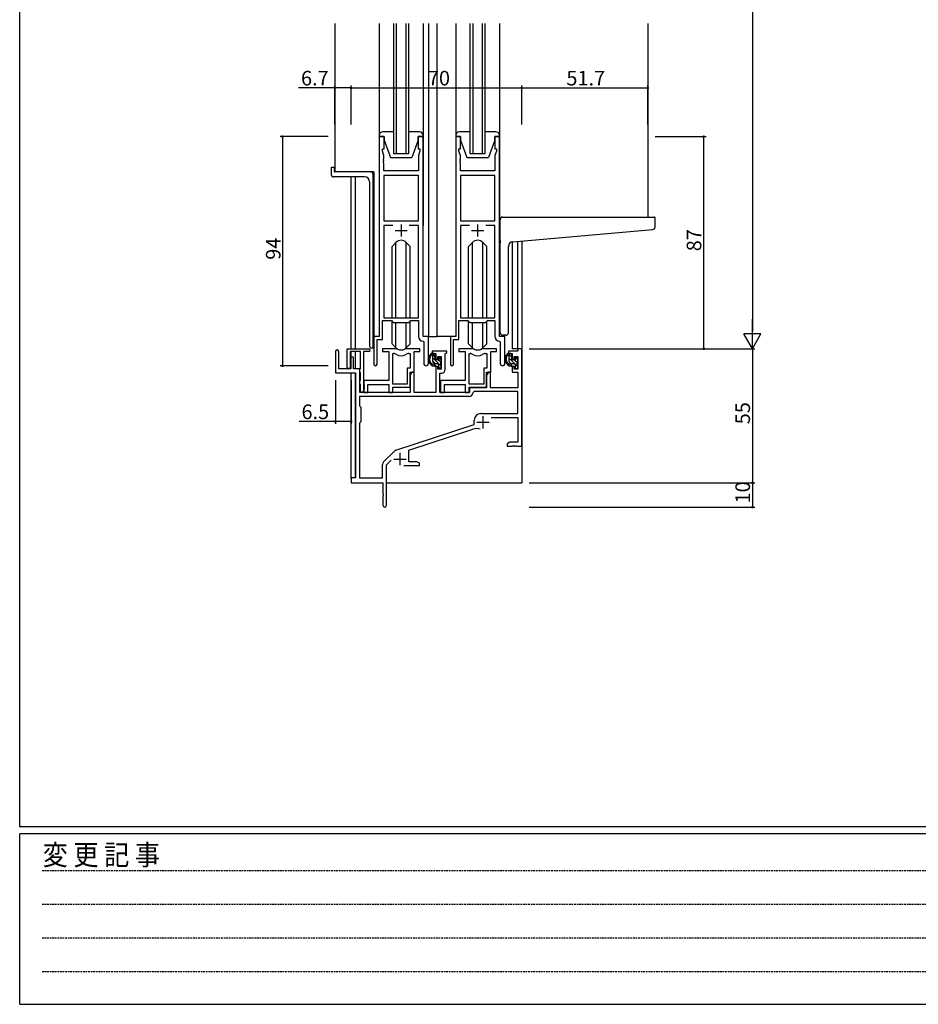
# Model space of a CAD drawing. Extents: x 0 to 1587, y 0 to 1128.
# Drawn here: x 6 to 374, y 0 to 404 of the extents above; entities that cross this region are included whole.
import ezdxf

# ---------------------------------------------------------------- set-up
doc = ezdxf.new("R2010")
doc.units = 0
doc.linetypes.add('HIDDEN', pattern=[0.375, 0.25, -0.125])
for name, color, linetype in [('YKK_11', 7, 'CONTINUOUS'), ('YKK_12', 2, 'CONTINUOUS'), ('YKK_13', 4, 'CONTINUOUS'), ('YKK_D', 6, 'CONTINUOUS'), ('YKK_ZWAK', 7, 'CONTINUOUS')]:
    doc.layers.add(name, color=color, linetype=linetype)
doc.styles.get("Standard").update_dxf_attribs({"font": 'ROMANS.SHX', "bigfont": 'EXTFONT.SHX'})
doc.styles.add('YKK_OSSTYLE1', font='romans.shx', dxfattribs={"width": 0.9, "bigfont": 'EXTFONT.SHX'})

# ---------------------------------------------------------------- blocks, each defined once
blk = doc.blocks.new('A201')
at = {"layer": 'YKK_ZWAK', "color": 254, "linetype": 'Continuous'}
for p, q in [((21.000001, 34.999501), (21.000001, 409.99951)), ((571.000014, 34.999501), (21.000001, 34.999501)), ((544.000013, 33.999501), (21.000001, 33.999501)), ((21.000001, 8.9995), (21.000001, 33.999501)), ((21.000001, 8.9995), (544.000013, 8.9995))]:
    blk.add_line(p, q, dxfattribs=at)
at = {"layer": 'YKK_ZWAK', "color": 131, "linetype": 'HIDDEN'}
for p, q in [((24.284751, 28.633501), (201.565005, 28.633501)), ((24.284751, 23.684501), (201.565005, 23.684501)), ((24.284751, 18.7355), (201.565005, 18.7355)), ((24.284751, 13.7865), (201.565005, 13.7865))]:
    blk.add_line(p, q, dxfattribs=at)
at = {"layer": 'YKK_ZWAK', "color": 131, "linetype": 'Continuous', "style": 'YKK_OSSTYLE1', "width": 0.9}
blk.add_text('変 更 記 事', height=3, dxfattribs=at).set_placement((24.367481, 29.394844))

msp = doc.modelspace()

# ---------------------------------------------------------------- linework, layer by layer
at = {"layer": 'YKK_11', "color": 0, "linetype": 'ByBlock', "lineweight": -2}
for p, q in [((153.17, 356.03), (153.17, 274.03)), ((155.17, 356.03), (153.17, 356.03)), ((155.17, 351.03), (155.17, 356.03)), ((171.17, 356.03), (169.17, 356.03)), ((169.17, 356.03), (169.17, 351.03)), ((171.17, 274.03), (171.17, 356.03)), ((184.57, 356.03), (184.57, 274.03)), ((186.57, 356.03), (184.57, 356.03)), ((186.57, 351.03), (186.57, 356.03)), ((202.57, 356.03), (200.57, 356.03)), ((200.57, 356.03), (200.57, 351.03)), ((202.57, 274.03), (202.57, 356.03)), ((154.47, 350.03), (154.47, 351.03)), ((154.47, 351.03), (155.17, 351.03)), ((155.1, 348.29), (154.47, 350.03)), ((155.1, 346.98), (155.1, 348.29)), ((169.17, 351.03), (169.87, 351.03)), ((169.87, 350.03), (169.24, 348.29)), ((169.24, 348.29), (169.24, 342.03)), ((169.87, 351.03), (169.87, 350.03)), ((185.87, 350.03), (185.87, 351.03)), ((185.87, 351.03), (186.57, 351.03)), ((186.5, 348.29), (185.87, 350.03)), ((186.5, 346.98), (186.5, 348.29)), ((200.57, 351.03), (201.27, 351.03)), ((201.27, 350.03), (200.64, 348.29)), ((200.64, 348.29), (200.64, 342.03)), ((201.27, 351.03), (201.27, 350.03)), ((154.98, 346.8), (155.1, 346.98)), ((154.98, 346.25), (154.98, 346.8)), ((155.1, 346.07), (154.98, 346.25)), ((154.98, 345.8), (155.1, 345.98)), ((154.98, 345.25), (154.98, 345.8)), ((155.1, 345.07), (154.98, 345.25)), ((155.1, 345.98), (155.1, 346.07)), ((155.1, 342.03), (155.1, 345.07)), ((186.38, 346.8), (186.5, 346.98)), ((186.38, 346.25), (186.38, 346.8)), ((186.5, 346.07), (186.38, 346.25)), ((186.38, 345.8), (186.5, 345.98)), ((186.38, 345.25), (186.38, 345.8)), ((186.5, 345.07), (186.38, 345.25)), ((186.5, 345.98), (186.5, 346.07)), ((186.5, 342.03), (186.5, 345.07)), ((169.24, 342.03), (155.1, 342.03)), ((155.1, 340.1), (155.1, 321.53)), ((169.24, 340.1), (155.1, 340.1)), ((155.1, 340.1), (155.1, 321.53)), ((169.24, 321.53), (169.24, 340.1)), ((200.64, 342.03), (186.5, 342.03)), ((186.5, 340.1), (186.5, 321.53)), ((200.64, 340.1), (186.5, 340.1)), ((186.5, 340.1), (186.5, 321.53)), ((200.64, 321.53), (200.64, 340.1)), ((155.1, 321.53), (169.24, 321.53)), ((158.82, 319.6), (155.1, 319.6)), ((155.1, 319.6), (155.1, 281.73)), ((158.82, 319.6), (155.1, 319.6)), ((169.24, 319.6), (165.53, 319.6)), ((169.24, 281.73), (169.24, 319.6)), ((186.5, 321.53), (200.64, 321.53)), ((190.22, 319.6), (186.5, 319.6)), ((186.5, 319.6), (186.5, 281.73)), ((190.22, 319.6), (186.5, 319.6)), ((200.64, 319.6), (196.93, 319.6)), ((200.64, 281.73), (200.64, 319.6)), ((154.47, 272.73), (154.47, 280.53)), ((154.47, 280.53), (158.17, 280.53)), ((155.1, 281.73), (169.24, 281.73)), ((158.17, 280.53), (158.9, 279.8)), ((158.9, 279.8), (165.44, 279.8)), ((165.44, 279.8), (166.17, 280.53)), ((166.17, 280.53), (169.24, 280.53)), ((169.24, 280.53), (169.24, 274.1)), ((185.87, 272.73), (185.87, 280.53)), ((185.87, 280.53), (189.57, 280.53)), ((186.5, 281.73), (200.64, 281.73)), ((189.57, 280.53), (190.3, 279.8)), ((190.3, 279.8), (196.84, 279.8)), ((196.84, 279.8), (197.57, 280.53)), ((197.57, 280.53), (200.64, 280.53)), ((200.64, 280.53), (200.64, 274.1)), ((153.17, 274.03), (150.97, 274.03)), ((150.97, 274.03), (150.97, 262.68)), ((152.27, 262.68), (152.27, 272.73)), ((152.27, 272.73), (154.47, 272.73)), ((171.16, 272.1), (171.44, 271.8)), ((173.37, 274.03), (171.17, 274.03)), ((171.44, 271.8), (171.44, 262.99)), ((173.37, 262.99), (173.37, 274.03)), ((184.57, 274.03), (182.37, 274.03)), ((182.37, 274.03), (182.37, 262.68)), ((183.67, 262.68), (183.67, 272.73)), ((183.67, 272.73), (185.87, 272.73)), ((202.56, 272.1), (202.84, 271.8)), ((204.77, 274.03), (202.57, 274.03)), ((202.84, 271.8), (202.84, 262.99)), ((204.77, 262.99), (204.77, 274.03)), ((135.17, 267.83), (135.17, 259.13)), ((136.57, 260.73), (136.57, 267.83)), ((140.07, 261.33), (140.07, 269.03)), ((140.07, 269.03), (148.87, 269.03)), ((145.47, 267.83), (141.27, 267.83)), ((141.27, 267.83), (141.27, 261.33)), ((145.47, 260.88), (145.47, 267.83)), ((146.67, 267.83), (146.67, 251.63)), ((148.87, 267.83), (146.67, 267.83)), ((159.93, 269.03), (154.47, 269.03)), ((154.47, 269.03), (154.47, 267.83)), ((154.47, 267.83), (157.07, 267.83)), ((157.07, 267.83), (157.07, 255.93)), ((158.7, 254.43), (158.7, 267.03)), ((158.7, 267.03), (159.08, 267.03)), ((158.7, 254.43), (158.7, 267.03)), ((169.87, 269.03), (164.42, 269.03)), ((165.27, 267.03), (165.94, 267.03)), ((165.94, 267.03), (165.94, 261.06)), ((167.57, 259.43), (167.57, 267.83)), ((167.57, 267.83), (169.87, 267.83)), ((169.87, 267.83), (169.87, 269.03)), ((180.87, 268.03), (174.87, 268.03)), ((174.87, 268.03), (174.87, 267.03)), ((174.87, 267.03), (176.37, 267.03)), ((176.37, 267.03), (176.37, 264.73)), ((180.27, 266.93), (180.57, 267.23)), ((180.27, 260.5), (180.27, 266.93)), ((180.57, 267.23), (180.87, 267.53)), ((180.87, 267.53), (180.87, 268.03)), ((191.33, 269.03), (185.87, 269.03)), ((185.87, 269.03), (185.87, 267.83)), ((185.87, 267.83), (188.47, 267.83)), ((188.47, 267.83), (188.47, 255.93)), ((190.1, 254.43), (190.1, 267.03)), ((190.1, 267.03), (190.48, 267.03)), ((190.1, 254.43), (190.1, 267.03)), ((201.27, 269.03), (195.82, 269.03)), ((196.67, 267.03), (197.34, 267.03)), ((197.34, 267.03), (197.34, 261.06)), ((198.97, 259.43), (198.97, 267.83)), ((198.97, 267.83), (201.27, 267.83)), ((201.27, 267.83), (201.27, 269.03)), ((210.04, 268.03), (206.27, 268.03)), ((206.27, 268.03), (206.27, 267.03)), ((206.27, 267.03), (207.77, 267.03)), ((207.77, 267.03), (207.77, 264.73)), ((211.67, 269.03), (210.04, 269.03)), ((210.04, 269.03), (210.04, 268.03)), ((211.67, 229.03), (211.67, 269.03)), ((141.47, 265.13), (141.47, 260.73)), ((142.67, 260.73), (142.67, 265.13)), ((176.37, 264.73), (177.17, 264.73)), ((177.17, 264.73), (177.17, 265.83)), ((177.17, 265.83), (178.64, 265.83)), ((178.64, 265.83), (178.64, 260.63)), ((207.77, 264.73), (208.57, 264.73)), ((208.57, 264.73), (208.57, 265.83)), ((208.57, 265.83), (210.04, 265.83)), ((210.04, 265.83), (210.04, 260.63)), ((135.17, 259.13), (143.47, 259.13)), ((141.47, 260.73), (136.57, 260.73)), ((145.17, 260.73), (142.67, 260.73)), ((143.47, 259.13), (143.47, 216.03)), ((145.17, 251.03), (145.17, 260.73)), ((145.17, 260.43), (145.35, 260.7)), ((145.17, 259.53), (145.17, 260.43)), ((145.35, 259.25), (145.17, 259.53)), ((145.35, 260.7), (145.47, 260.88)), ((145.47, 259.07), (145.35, 259.25)), ((145.47, 256.08), (145.47, 259.07)), ((165.94, 261.06), (164.67, 261.06)), ((164.67, 261.06), (164.67, 254.43)), ((165.87, 253.23), (165.87, 259.43)), ((165.87, 259.43), (167.57, 259.43)), ((166.57, 259.43), (165.87, 258.21)), ((167.5, 259.43), (166.57, 259.43)), ((167.5, 251.03), (167.5, 259.43)), ((177.17, 261.73), (176.37, 261.73)), ((176.37, 261.73), (176.37, 251.03)), ((177.17, 260.63), (177.17, 261.73)), ((178.64, 260.63), (177.17, 260.63)), ((178.07, 251.03), (178.07, 259)), ((178.07, 259), (178.77, 259)), ((197.34, 261.06), (196.07, 261.06)), ((196.07, 261.06), (196.07, 254.43)), ((197.27, 253.23), (197.27, 259.43)), ((197.27, 259.43), (198.97, 259.43)), ((197.97, 259.43), (197.27, 258.21)), ((198.9, 259.43), (197.97, 259.43)), ((198.9, 253.03), (198.9, 259.43)), ((208.57, 261.73), (207.77, 261.73)), ((207.77, 261.73), (207.77, 259.43)), ((207.77, 259.43), (210.04, 259.43)), ((208.57, 260.63), (208.57, 261.73)), ((210.04, 260.63), (208.57, 260.63)), ((210.04, 259.43), (210.04, 253.03)), ((145.17, 255.63), (145.35, 255.9)), ((145.17, 254.73), (145.17, 255.63)), ((145.35, 254.45), (145.17, 254.73)), ((145.35, 255.9), (145.47, 256.08)), ((157.07, 255.93), (146.87, 255.93)), ((146.87, 255.93), (146.87, 254.38)), ((165.87, 258.21), (165.87, 251.03)), ((188.47, 255.93), (178.27, 255.93)), ((178.27, 255.93), (178.27, 254.38)), ((197.27, 258.21), (197.27, 253.03)), ((165.87, 251.03), (145.17, 251.03)), ((145.47, 254.27), (145.35, 254.45)), ((145.47, 251.63), (145.47, 254.27)), ((146.87, 254.38), (146.99, 254.2)), ((146.99, 253.65), (146.87, 253.47)), ((146.87, 253.47), (146.87, 253.38)), ((146.87, 253.38), (146.99, 253.2)), ((146.99, 252.65), (146.87, 252.47)), ((146.87, 252.47), (146.87, 251.03)), ((146.87, 251.03), (148.5, 251.03)), ((146.99, 254.2), (146.99, 253.65)), ((146.99, 253.2), (146.99, 252.65)), ((148.5, 251.03), (148.5, 254.3)), ((148.5, 254.3), (157.07, 254.3)), ((157.07, 254.3), (157.07, 251.03)), ((157.07, 251.03), (158.7, 251.03)), ((164.67, 254.43), (158.7, 254.43)), ((158.7, 251.03), (158.7, 253.23)), ((158.7, 253.23), (165.87, 253.23)), ((176.37, 251.03), (167.5, 251.03)), ((190.17, 251.03), (178.07, 251.03)), ((178.27, 254.38), (178.39, 254.2)), ((178.39, 253.65), (178.27, 253.47)), ((178.27, 253.47), (178.27, 253.38)), ((178.27, 253.38), (178.39, 253.2)), ((178.39, 252.65), (178.27, 252.47)), ((178.27, 252.47), (178.27, 251.03)), ((178.27, 251.03), (179.9, 251.03)), ((178.39, 254.2), (178.39, 253.65)), ((178.39, 253.2), (178.39, 252.65)), ((179.9, 251.03), (179.9, 254.3)), ((179.9, 254.3), (188.47, 254.3)), ((188.47, 254.3), (188.47, 251.03)), ((188.47, 251.03), (190.1, 251.03)), ((196.07, 254.43), (190.1, 254.43)), ((190.1, 251.03), (190.1, 253.23)), ((190.1, 253.23), (197.27, 253.23)), ((197.27, 253.03), (190.17, 253.03)), ((190.17, 253.03), (190.17, 251.03)), ((192.1, 251.4), (191.8, 251.11)), ((210.04, 251.4), (192.1, 251.4)), ((210.04, 253.03), (198.9, 253.03)), ((210.04, 242.43), (210.04, 251.4)), ((190, 249.4), (145.1, 249.4)), ((145.1, 249.4), (145.1, 245.6)), ((190, 249.4), (145.1, 249.4)), ((145.1, 245.6), (145.67, 245.03)), ((145.67, 245.03), (145.67, 239.03)), ((194.87, 242.43), (210.04, 242.43)), ((145.67, 239.03), (145.1, 238.46)), ((145.1, 238.46), (145.1, 216.03)), ((192.17, 237.93), (192.17, 239.73)), ((199.06, 240.8), (210.04, 240.8)), ((210.04, 240.8), (210.04, 230.66)), ((160.01, 227.34), (192.17, 237.93)), ((165.37, 227.39), (191.6, 236.02)), ((206.77, 230.66), (205.67, 230.03)), ((210.04, 230.66), (206.77, 230.66)), ((154.98, 222.53), (159.42, 226.97)), ((165.37, 222.66), (165.37, 227.39)), ((205.67, 230.03), (205.67, 229.03)), ((205.67, 229.03), (207.72, 229.03)), ((207.72, 229.03), (207.9, 229.15)), ((207.9, 229.15), (208.45, 229.15)), ((208.45, 229.15), (208.63, 229.03)), ((208.63, 229.03), (208.72, 229.03)), ((208.72, 229.03), (208.9, 229.15)), ((208.9, 229.15), (209.45, 229.15)), ((209.45, 229.15), (209.63, 229.03)), ((209.63, 229.03), (211.67, 229.03)), ((156.17, 221.42), (158.03, 223.27)), ((168.58, 222.66), (165.37, 222.66)), ((169.67, 222.03), (168.58, 222.66)), ((154.54, 216.03), (154.54, 221.47)), ((156.17, 204.78), (156.17, 221.42)), ((163.32, 221.03), (169.67, 221.03)), ((169.67, 221.03), (169.67, 222.03)), ((143.47, 216.03), (141.67, 216.03)), ((141.67, 216.03), (141.67, 214.03)), ((145.1, 216.03), (154.54, 216.03)), ((141.67, 214.03), (154.67, 214.03)), ((154.67, 214.03), (154.67, 209.48)), ((154.67, 209.48), (154.79, 209.3)), ((154.79, 208.75), (154.67, 208.57)), ((154.67, 208.57), (154.67, 204.78)), ((154.79, 209.3), (154.79, 208.75))]:
    msp.add_line(p, q, dxfattribs=at)
at = {"layer": 'YKK_11', "color": 2}
for p, q in [((162.17, 320.03), (162.17, 315.03)), ((193.57, 320.03), (193.57, 315.03)), ((159.67, 317.53), (164.67, 317.53)), ((191.07, 317.53), (196.07, 317.53)), ((193.27, 238.83), (198.27, 238.83)), ((195.77, 241.33), (195.77, 236.33)), ((159.17, 223.73), (164.17, 223.73)), ((161.67, 226.23), (161.67, 221.23))]:
    msp.add_line(p, q, dxfattribs=at)
at = {"layer": 'YKK_11', "color": 0, "linetype": 'ByBlock', "lineweight": -2}
for centre, radius, start, end in [((171.24, 274.1), 2, 180, 267.5081), ((202.64, 274.1), 2, 180, 267.5081), ((135.87, 267.83), 0.7, 360, 180), ((148.87, 268.43), 0.6, 270, 90), ((159.08, 265.03), 2, 54.2252, 90), ((159.93, 267.03), 2, 64.9124, 90), ((162.17, 271.83), 3.3, 244.9124, 295.0876), ((164.42, 267.03), 2, 90, 115.0876), ((165.27, 265.03), 2, 90, 125.7748), ((190.48, 265.03), 2, 54.2252, 90), ((191.33, 267.03), 2, 64.9124, 90), ((193.57, 271.83), 3.3, 244.9124, 295.0876), ((195.82, 267.03), 2, 90, 115.0876), ((196.67, 265.03), 2, 90, 125.7748), ((142.07, 265.13), 0.6, 360, 180), ((151.62, 262.68), 0.65, 180, 0), ((162.17, 269.33), 3.3, 234.2252, 305.7748), ((172.41, 262.99), 0.965, 180, 0), ((183.02, 262.68), 0.65, 180, 0), ((193.57, 269.33), 3.3, 234.2252, 305.7748), ((203.81, 262.99), 0.965, 180, 0), ((140.67, 261.33), 0.6, 180, 0), ((178.77, 260.5), 1.5, 270, 360), ((146.07, 251.63), 0.6, 180, 0), ((190, 251.2), 1.8, 270, 357.2706), ((194.87, 239.73), 2.7, 90, 180), ((193.01, 231.75), 4.5, 68.6607, 108.2231), ((160.48, 225.91), 1.5, 108.2232, 135), ((156.04, 221.47), 1.5, 135, 180), ((155.42, 204.78), 0.75, 180, 0)]:
    msp.add_arc(centre, radius, start, end, dxfattribs=at)
at = {"layer": 'YKK_12'}
for p, q in [((134.97, 402.53), (134.97, 341.53)), ((159.17, 349.03), (159.17, 402.53)), ((160.17, 402.53), (160.17, 349.03)), ((164.17, 349.03), (164.17, 402.53)), ((165.17, 402.53), (165.17, 349.03)), ((173.37, 402.53), (173.37, 274.03)), ((176.88, 402.53), (176.88, 274.03)), ((190.57, 349.03), (190.57, 402.53)), ((191.57, 402.53), (191.57, 349.03)), ((195.57, 349.03), (195.57, 402.53)), ((196.57, 402.53), (196.57, 349.03)), ((263.37, 402.53), (263.37, 323.03)), ((165.17, 349.03), (159.17, 349.03)), ((196.57, 349.03), (190.57, 349.03)), ((150.97, 341.53), (134.97, 341.53)), ((141.67, 269.03), (141.67, 339.53)), ((143.3, 339.53), (143.3, 269.03)), ((150.97, 341.53), (150.97, 269.3)), ((207.79, 312.89), (207.77, 269.03)), ((210.04, 269.03), (210.04, 313.1)), ((211.67, 313.24), (211.67, 214.03)), ((173.07, 274.03), (176.88, 274.03)), ((182.67, 274.03), (176.88, 274.03)), ((141.67, 265.57), (141.67, 267.83)), ((143.3, 267.83), (143.3, 260.73)), ((210.34, 269.03), (207.77, 269.03)), ((141.67, 215.73), (141.67, 259.13)), ((143.3, 259.1), (143.3, 216.06)), ((156.17, 214.03), (211.67, 214.03))]:
    msp.add_line(p, q, dxfattribs=at)
at = {"layer": 'YKK_13'}
for p, q in [((153.17, 402.53), (153.17, 319.28)), ((153.17, 402.53), (153.17, 392.03)), ((171.17, 402.53), (171.17, 319.53)), ((171.17, 402.53), (171.17, 392.03)), ((184.57, 402.53), (184.57, 319.53)), ((184.57, 402.53), (184.57, 392.03)), ((202.57, 402.53), (202.57, 319.53)), ((202.57, 402.53), (202.57, 392.03)), ((153.17, 356.53), (153.17, 356.03)), ((153.17, 356.03), (155.17, 356.03)), ((159.17, 358.03), (154.67, 358.03)), ((155.17, 356.03), (155.17, 354.53)), ((169.67, 358.03), (165.17, 358.03)), ((169.17, 354.53), (169.17, 356.03)), ((169.17, 356.03), (171.17, 356.03)), ((171.17, 356.03), (171.17, 356.53)), ((184.57, 356.53), (184.57, 356.03)), ((184.57, 356.03), (186.57, 356.03)), ((190.57, 358.03), (186.07, 358.03)), ((186.57, 356.03), (186.57, 354.53)), ((201.07, 358.03), (196.57, 358.03)), ((200.57, 354.53), (200.57, 356.03)), ((200.57, 356.03), (202.57, 356.03)), ((202.57, 356.03), (202.57, 356.53)), ((155.17, 354.53), (157.77, 347.53)), ((169.17, 354.53), (166.57, 347.53)), ((186.57, 354.53), (189.17, 347.53)), ((200.57, 354.53), (197.97, 347.53)), ((157.77, 347.53), (166.57, 347.53)), ((189.17, 347.53), (197.97, 347.53)), ((133.77, 343.53), (134.37, 343.53)), ((133.47, 343.23), (133.47, 340.53)), ((147.18, 339.53), (134.47, 339.53)), ((134.67, 343.23), (134.67, 341.83)), ((149.67, 341.53), (134.97, 341.53)), ((150.67, 269.25), (150.67, 340.53)), ((149.18, 337.53), (149.18, 270.3)), ((202.87, 313.47), (202.87, 322.03)), ((203.87, 323.03), (266.07, 323.03)), ((266.37, 318.94), (266.37, 322.73)), ((208, 312.92), (265.46, 317.95)), ((160.05, 312.65), (158.42, 311.02)), ((160.06, 281.73), (160.06, 312.65)), ((164.29, 281.73), (164.29, 312.65)), ((164.3, 312.65), (165.92, 311.02)), ((191.45, 312.65), (189.82, 311.02)), ((191.46, 281.73), (191.46, 312.65)), ((195.69, 281.73), (195.69, 312.65)), ((195.7, 312.65), (197.32, 311.02)), ((202.87, 313.47), (202.87, 312.47)), ((202.87, 275.53), (202.87, 312.47)), ((158.42, 281.73), (158.42, 311.02)), ((165.92, 281.73), (165.92, 311.02)), ((189.82, 281.73), (189.82, 311.02)), ((197.32, 281.73), (197.32, 311.02)), ((206.17, 275.53), (206.17, 310.93)), ((158.42, 271.03), (158.42, 280.28)), ((160.06, 269.4), (160.06, 279.8)), ((164.29, 269.4), (164.29, 279.8)), ((165.92, 271.03), (165.92, 280.28)), ((189.82, 271.03), (189.82, 280.28)), ((191.46, 269.4), (191.46, 279.8)), ((195.69, 269.4), (195.69, 279.8)), ((197.32, 271.03), (197.32, 280.28)), ((160.05, 269.4), (158.42, 271.03)), ((164.3, 269.4), (165.92, 271.03)), ((191.45, 269.4), (189.82, 271.03)), ((195.7, 269.4), (197.32, 271.03)), ((205.17, 274.53), (203.87, 274.53)), ((150.09, 269.3), (150.18, 269.29)), ((150.67, 269.25), (150.18, 269.29)), ((175.84, 267.03), (174.54, 267.03)), ((175.14, 263.83), (175.14, 267.03)), ((176.14, 265.74), (175.14, 266.74)), ((176.14, 264.73), (176.14, 266.73)), ((207.24, 267.03), (205.94, 267.03)), ((206.54, 263.83), (206.54, 267.03)), ((207.54, 264.73), (207.54, 266.73)), ((178.44, 262.02), (175.14, 265.32)), ((176.23, 262.83), (175.14, 263.91)), ((177.24, 262.83), (176.14, 262.83)), ((177.08, 264.43), (176.44, 264.43)), ((177.54, 265.23), (177.54, 264.89)), ((178.44, 263.44), (177.67, 264.21)), ((178.64, 264.65), (177.78, 265.52)), ((178.56, 264.94), (178.06, 265.44)), ((178.44, 261.93), (178.44, 263.93)), ((178.64, 264.13), (178.64, 264.73)), ((207.54, 265.5), (206.54, 266.5)), ((210.04, 261.59), (206.54, 265.09)), ((207.38, 262.84), (206.56, 263.66)), ((208.64, 262.83), (207.54, 262.83)), ((208.48, 264.43), (207.84, 264.43)), ((209.84, 263.2), (208.85, 264.19)), ((208.94, 265.23), (208.94, 264.89)), ((210.04, 264.41), (209.03, 265.43)), ((209.96, 264.94), (209.46, 265.44)), ((209.84, 261.93), (209.84, 263.93)), ((210.04, 264.13), (210.04, 264.73)), ((177.54, 262.53), (177.54, 261.23)), ((178.13, 260.93), (177.54, 261.51)), ((177.84, 260.93), (178.34, 260.93)), ((178.64, 261.23), (178.64, 261.73)), ((208.94, 262.53), (208.94, 261.23)), ((209.29, 260.93), (208.94, 261.27)), ((209.24, 260.93), (209.74, 260.93)), ((210.04, 261.23), (210.04, 261.73))]:
    msp.add_line(p, q, dxfattribs=at)
for centre, radius, start, end in [((154.67, 356.53), 1.5, 90, 180), ((169.67, 356.53), 1.5, 0, 90), ((186.07, 356.53), 1.5, 90, 180), ((201.07, 356.53), 1.5, 0, 90), ((133.77, 343.23), 0.3, 90, 180), ((134.37, 343.23), 0.3, 0, 90), ((134.47, 340.53), 1, 180, 270), ((134.97, 341.83), 0.3, 180, 270), ((147.18, 337.53), 2, 0, 90), ((149.67, 340.53), 1, 0, 90), ((203.87, 322.03), 1, 135.573, 180), ((203.87, 322.03), 1, 90, 135.573), ((203.87, 322.03), 1, 121.3669, 135.573), ((266.07, 322.73), 0.3, 0, 90), ((265.37, 318.94), 1, 275, 0), ((162.17, 310.53), 3, 45, 135), ((193.57, 310.53), 3, 45, 135), ((208.17, 310.93), 2, 95, 180), ((203.87, 275.53), 1, 180, 270), ((205.17, 275.53), 1, 270, 0), ((150.18, 270.3), 1, 180, 265), ((162.17, 271.53), 3, 225, 315), ((176.26, 264.7), 2.89, 126.4519, 263.9039), ((175.84, 266.73), 0.3, 0, 90), ((193.57, 271.53), 3, 225, 315), ((207.66, 264.7), 2.89, 126.4519, 263.9039), ((207.24, 266.73), 0.3, 0, 90), ((176.34, 264.74), 2.5, 139.4581, 259.2522), ((174.28, 266.62), 0.3, 301.6219, 336.9504), ((174.74, 266.43), 0.2, 36.8699, 156.9504), ((175.14, 266.73), 0.3, 216.8699, 270), ((176.14, 263.83), 1, 180, 270), ((176.44, 264.73), 0.3, 180, 270), ((177.08, 264.13), 0.3, 33.0557, 90), ((177.24, 262.53), 0.3, 0, 90), ((177.54, 264.43), 0.25, 213.0557, 56.9443), ((177.84, 265.23), 0.3, 45, 180), ((177.84, 264.89), 0.3, 180, 236.9443), ((178.44, 264.13), 0.2, 270, 0), ((178.34, 264.73), 0.3, 0, 45), ((207.74, 264.74), 2.5, 139.4581, 259.2522), ((205.68, 266.62), 0.3, 301.6219, 336.9504), ((206.14, 266.43), 0.2, 36.8699, 156.9504), ((206.54, 266.73), 0.3, 216.8699, 270), ((207.54, 263.83), 1, 180, 270), ((207.84, 264.73), 0.3, 180, 270), ((208.48, 264.13), 0.3, 33.0557, 90), ((208.64, 262.53), 0.3, 0, 90), ((208.94, 264.43), 0.25, 213.0557, 56.9443), ((209.24, 265.23), 0.3, 45, 180), ((209.24, 264.89), 0.3, 180, 236.9443), ((209.84, 264.13), 0.2, 270, 0), ((209.74, 264.73), 0.3, 0, 45), ((176.02, 262.08), 0.25, 253.6388, 125.5816), ((177.84, 261.23), 0.3, 180, 270), ((178.34, 261.23), 0.3, 270, 0), ((178.44, 261.73), 0.2, 0, 90), ((207.42, 262.08), 0.25, 253.6388, 125.5816), ((209.24, 261.23), 0.3, 180, 270), ((209.74, 261.23), 0.3, 270, 0), ((209.84, 261.73), 0.2, 0, 90)]:
    msp.add_arc(centre, radius, start, end, dxfattribs=at)
at = {"layer": 'YKK_D'}
for p, q in [((306.37, 662.03), (306.37, 276.03)), ((134.97, 376.03), (120.07, 376.03)), ((134.97, 361.03), (134.97, 377.03)), ((141.67, 376.03), (134.97, 376.03)), ((141.67, 361.03), (141.67, 377.03)), ((141.67, 361.03), (141.67, 377.03)), ((141.67, 376.03), (211.67, 376.03)), ((211.67, 361.03), (211.67, 377.03)), ((211.67, 361.03), (211.67, 377.03)), ((211.67, 376.03), (263.37, 376.03)), ((263.37, 361.03), (263.37, 377.03)), ((132.17, 356.03), (112.47, 356.03)), ((113.47, 356.03), (113.47, 262.03)), ((266.37, 356.03), (287.37, 356.03)), ((286.37, 269.03), (286.37, 356.03)), ((214.67, 269.03), (307.37, 269.03)), ((214.67, 269.03), (307.37, 269.03)), ((266.37, 269.03), (287.37, 269.03)), ((306.37, 269.03), (306.37, 214.03)), ((132.17, 262.03), (112.47, 262.03)), ((135.17, 256.13), (135.17, 238.13)), ((141.67, 256.13), (141.67, 238.13)), ((135.17, 239.13), (120.27, 239.13)), ((141.67, 239.13), (135.17, 239.13)), ((214.67, 214.03), (307.37, 214.03)), ((214.67, 214.03), (307.37, 214.03)), ((306.37, 214.03), (306.37, 204.03)), ((214.67, 204.03), (307.37, 204.03))]:
    msp.add_line(p, q, dxfattribs=at)
at = {"layer": 'YKK_D', "lineweight": -2}
for p, q in [((306.37, 269.03), (306.37, 281.15)), ((306.37, 269.03), (302.87, 275.09)), ((309.87, 275.09), (302.87, 275.09)), ((306.37, 269.03), (309.87, 275.09))]:
    msp.add_line(p, q, dxfattribs=at)
at = {"layer": 'YKK_D', "linetype": 'ByBlock', "const_width": 0.85}
for points in [[(135.08, 376.03, 1), (134.87, 376.03, 1)], [(141.78, 376.03, 1), (141.57, 376.03, 1)], [(141.57, 376.03, 1), (141.78, 376.03, 1)], [(211.57, 376.03, 1), (211.78, 376.03, 1)], [(211.78, 376.03, 1), (211.57, 376.03, 1)], [(263.27, 376.03, 1), (263.48, 376.03, 1)], [(113.47, 355.92, 1), (113.47, 356.13, 1)], [(286.37, 355.92, 1), (286.37, 356.13, 1)], [(286.37, 269.13, 1), (286.37, 268.92, 1)], [(113.47, 262.13, 1), (113.47, 261.92, 1)], [(135.28, 239.13, 1), (135.07, 239.13, 1)], [(141.57, 239.13, 1), (141.78, 239.13, 1)], [(306.37, 214.13, 1), (306.37, 213.92, 1)], [(306.37, 213.92, 1), (306.37, 214.13, 1)], [(306.37, 204.13, 1), (306.37, 203.92, 1)]]:
    msp.add_lwpolyline(points, format="xyb", close=True, dxfattribs=at)

# ---------------------------------------------------------------- block references
at = {"layer": 'YKK_ZWAK', "xscale": 2.8, "yscale": 2.8, "zscale": 2.8}
msp.add_blockref('A201', (-53.2, -25.2), dxfattribs=at)

# ---------------------------------------------------------------- texts
at = {"layer": 'YKK_D'}
for s, p in [('6.7', (121.07, 377.03)), ('70', (173.15, 377.03)), ('51.7', (230, 377.03)), ('6.5', (121.27, 240.13))]:
    msp.add_text(s, height=6, dxfattribs=at).set_placement(p)
for s, p in [('87', (285.37, 309.01)), ('94', (112.67, 305.51)), ('55', (305.37, 238.01)), ('10', (305.37, 205.51))]:
    msp.add_text(s, height=6, rotation=90, dxfattribs=at).set_placement(p)

doc.saveas('drawing.dxf')
